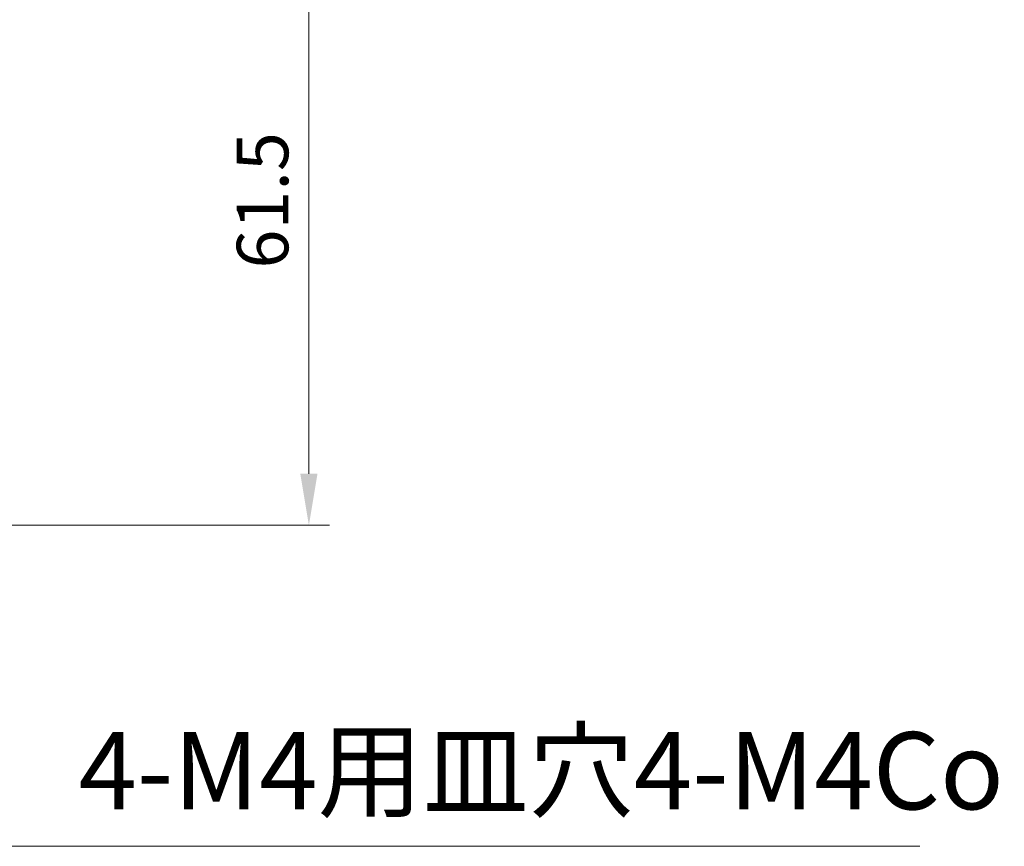
# Model space of a CAD drawing. Units: millimetres. Extents: x 0 to 5208, y 0 to 843.
# Drawn here: x 1394 to 1490, y 650 to 730 of the extents above; entities that cross this region are included whole.
import ezdxf

# ---------------------------------------------------------------- set-up
doc = ezdxf.new("R2010")
doc.units = ezdxf.units.MM
doc.layers.add('Dimension (ISO)', color=7, linetype='Continuous', lineweight=18)
doc.layers.add('Symbol (ISO)', color=7, linetype='Continuous', lineweight=18)
doc.styles.add('Note Text (TK)', font='MS PGothic.ttf')
doc.dimstyles.new('Default - Method 1b (TK)', dxfattribs={"dimscale": 2, "dimtxt": 2.5, "dimasz": 2.5, "dimexe": 1, "dimexo": 1.5, "dimgap": 1, "dimtad": 1, "dimtoh": 1, "dimrnd": 1e-08, "dimdsep": 46, "dimtxsty": 'Note Text (TK)', "dimcen": 0.09, "dimdle": 5, "dimclrd": 100, "dimclre": 100, "dimclrt": 7, "dimadec": 1, "dimazin": 1, "dimtfac": 1, "dimtmove": 0, "dimatfit": 3, "dimfxl": 1, "dimtolj": 1, "dimlwd": -1, "dimlwe": -1, "dimarcsym": 0})
doc.dimstyles.new('Default - Method 1b (TK)$7', dxfattribs={"dimscale": 3, "dimtxt": 2.5, "dimasz": 2.5, "dimexe": 1, "dimexo": 1.5, "dimgap": 1, "dimtad": 1, "dimtoh": 1, "dimrnd": 1e-08, "dimdsep": 46, "dimtxsty": 'Note Text (TK)', "dimcen": 0.09, "dimdle": 5, "dimclrd": 100, "dimclre": 100, "dimclrt": 7, "dimadec": 1, "dimazin": 1, "dimtfac": 1, "dimtmove": 0, "dimatfit": 3, "dimfxl": 1, "dimtolj": 1, "dimlwd": -1, "dimlwe": -1, "dimarcsym": 0})

# ---------------------------------------------------------------- blocks, each defined once
blk = doc.blocks.new('*D24')
at = {"layer": 'Defpoints', "color": 0}
for p in [(1370.759, 742.435), (1363.3, 680.936), (1422.559, 680.936)]:
    blk.add_point(p, dxfattribs=at)
at = {"layer": 'Dimension (ISO)', "color": 100}
for p, q in [((1373.759, 742.435), (1424.559, 742.435)), ((1422.559, 737.435), (1422.559, 685.936)), ((1366.3, 680.936), (1424.559, 680.936))]:
    blk.add_line(p, q, dxfattribs=at)
for points in [[(1421.726, 737.435), (1423.392, 737.435), (1422.559, 742.435)], [(1421.726, 685.936), (1423.392, 685.936), (1422.559, 680.936)]]:
    blk.add_solid(points, dxfattribs=at)
at = {"layer": 'Dimension (ISO)', "color": 7, "insert": (1418.059, 705.876), "char_height": 5, "attachment_point": 4, "rotation": 90, "style": 'Note Text (TK)'}
blk.add_mtext('\\A1;61.5', dxfattribs=at)

msp = doc.modelspace()

# ---------------------------------------------------------------- texts
at = {"layer": 'Symbol (ISO)', "color": 7, "insert": (1400.1856, 651.0012), "char_height": 7.5, "width": 84.605262, "attachment_point": 7, "line_spacing_factor": 1.058182, "style": 'Note Text (TK)'}
msp.add_mtext('4-M4用皿穴4-M4Countersunk', dxfattribs=at)

# ---------------------------------------------------------------- dimensions: what is measured, and where the dimension line sits
at = {"layer": 'Dimension (ISO)', "color": 100}
dim = msp.add_linear_dim(base=(1422.5591, 680.9357), p1=(1370.7591, 742.4352), p2=(1363.2996, 680.9357), angle=270, dimstyle='Default - Method 1b (TK)', override={"dimtoh": 0, "dimdec": 2, "dimtp": 0, "dimtm": 0, "dimtdec": 2, "dimtofl": 0, "dimatfit": 1}, dxfattribs=at)
dim.commit()
dim.dimension.update_dxf_attribs({"geometry": '*D24', "text_midpoint": (1422.5591, 711.6855), "dimtype": 160})

# ---------------------------------------------------------------- leaders
at = {"layer": 'Symbol (ISO)', "color": 100, "annotation_type": 0, "has_hookline": 1, "hookline_direction": 0, "text_width": 81.6903}
msp.add_leader([(1371.4808, 686.4352), (1392.6856, 649.7512), (1400.1856, 649.7512)], dimstyle='Default - Method 1b (TK)$7', override={"dimgap": 0, "dimtad": 1}, dxfattribs=at)

doc.saveas('drawing.dxf')
